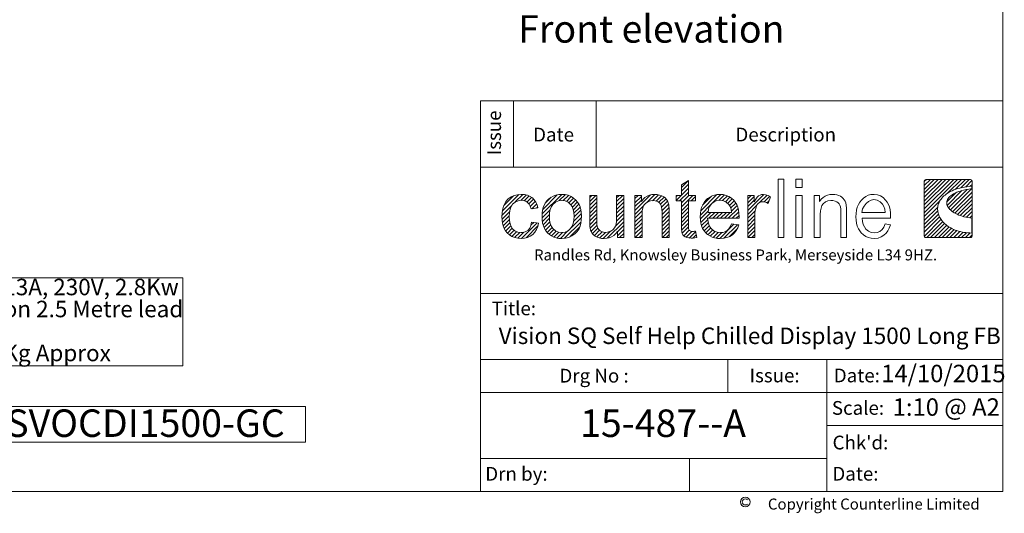
# Model space of a CAD drawing. Units: millimetres. Extents: x 0 to 586, y 0 to 420.
# Drawn here: x 401 to 580, y 5 to 95 of the extents above; entities that cross this region are included whole.
import ezdxf

# ---------------------------------------------------------------- set-up
doc = ezdxf.new("R2010")
doc.units = ezdxf.units.MM
doc.styles.add('SLDTEXTSTYLE0', font='TXT', dxfattribs={"width": 0.605})
doc.styles.add('SLDTEXTSTYLE1', font='TXT', dxfattribs={"width": 0.75})

# ---------------------------------------------------------------- blocks, each defined once
blk = doc.blocks.new('SW_NOTE_0')
at = {"color": 0, "linetype": 'Continuous', "lineweight": 0}
for p, q in [((-0.04, -11.99), (-0.04, 4.02)), ((-0.04, 4.02), (63.91, 4.02)), ((63.91, 4.02), (63.91, -11.99)), ((63.91, -11.99), (-0.04, -11.99))]:
    blk.add_line(p, q, dxfattribs=at)
at = {"color": 0, "linetype": 'Continuous', "lineweight": 0, "char_height": 3, "attachment_point": 1, "style": 'SLDTEXTSTYLE0'}
for s, insert in [('Electrical Spec - 13A, 230V, 2.8Kw', (0, 3.87)), ('via 13A plug top on 2.5 Metre lead', (0, -0.13)), ('Weight - 240Kg Approx', (7.88, -8.13))]:
    blk.add_mtext(s, dxfattribs=dict(at, insert=insert))
blk = doc.blocks.new('SW_NOTE_1')
at = {"color": 0, "linetype": 'Continuous', "lineweight": 0}
for p, q in [((-0.08, 0.51), (-0.08, 6.97)), ((-0.08, 6.97), (100.76, 6.97)), ((100.76, 6.97), (100.76, 0.51)), ((100.76, 0.51), (-0.08, 0.51))]:
    blk.add_line(p, q, dxfattribs=at)
at = {"color": 0, "linetype": 'Continuous', "lineweight": 0, "insert": (0, 6.45), "char_height": 5, "attachment_point": 1, "style": 'SLDTEXTSTYLE0'}
blk.add_mtext('Assembly No - SVOCDI1500-GC', dxfattribs=at)

msp = doc.modelspace()

# ---------------------------------------------------------------- linework, layer by layer
at = {"color": 7, "linetype": 'Continuous', "lineweight": 0}
for p, q in [((579.873, 9.004), (579.873, 411.004)), ((484.873, 80.053), (484.873, 9.004)), ((484.873, 80.053), (579.873, 80.053)), ((490.873, 80.053), (490.873, 68.004)), ((505.873, 80.053), (505.873, 68.004)), ((484.873, 68.004), (579.873, 68.004)), ((522.688, 65.54), (521.396, 64.761)), ((521.396, 64.302), (522.552, 65.458)), ((521.396, 63.595), (522.688, 64.887)), ((521.396, 64.761), (521.396, 62.859)), ((522.688, 62.859), (522.688, 65.54)), ((540.048, 65.779), (539.014, 65.779)), ((539.014, 65.779), (539.014, 55.186)), ((540.048, 55.186), (540.048, 65.779)), ((543.34, 65.779), (542.229, 65.779)), ((542.229, 65.779), (542.229, 64.282)), ((543.34, 64.282), (543.34, 65.779)), ((565.59, 65.362), (565.984, 65.756)), ((565.59, 64.655), (566.691, 65.756)), ((565.59, 63.948), (567.398, 65.756)), ((565.59, 63.241), (568.105, 65.756)), ((565.59, 62.534), (568.812, 65.756)), ((565.59, 61.827), (569.519, 65.756)), ((565.59, 61.12), (570.226, 65.756)), ((565.59, 60.412), (570.934, 65.756)), ((565.59, 59.705), (571.641, 65.756)), ((565.632, 65.604), (565.59, 65.45)), ((565.59, 65.45), (565.59, 55.492)), ((565.742, 65.714), (565.632, 65.604)), ((565.896, 65.756), (565.742, 65.714)), ((573.967, 65.756), (565.896, 65.756)), ((569.885, 63.294), (572.348, 65.756)), ((571.225, 63.926), (573.055, 65.756)), ((572.229, 64.223), (573.762, 65.756)), ((573.114, 64.402), (574.25, 65.537)), ((573.322, 64.436), (573.782, 64.497)), ((573.782, 64.497), (574.262, 64.546)), ((573.932, 64.513), (574.274, 64.854)), ((574.122, 65.714), (573.967, 65.756)), ((574.232, 65.604), (574.122, 65.714)), ((574.274, 65.45), (574.232, 65.604)), ((574.262, 64.546), (574.262, 64.103)), ((574.274, 55.492), (574.274, 65.45)), ((488.839, 60.029), (491.809, 62.999)), ((489.101, 60.999), (490.878, 62.775)), ((490.992, 62.827), (490.417, 62.568)), ((491.601, 62.982), (490.992, 62.827)), ((491.181, 61.665), (492.531, 63.015)), ((492.243, 63.034), (491.601, 62.982)), ((492.172, 61.948), (493.149, 62.926)), ((492.838, 62.994), (492.243, 63.034)), ((492.813, 61.882), (493.681, 62.75)), ((493.377, 62.875), (492.838, 62.994)), ((493.858, 62.677), (493.377, 62.875)), ((496.068, 59.48), (499.621, 63.033)), ((496.182, 60.301), (498.829, 62.948)), ((498.091, 62.726), (497.644, 62.487)), ((498.572, 62.897), (498.091, 62.726)), ((499.088, 63), (498.572, 62.897)), ((499.639, 63.034), (499.088, 63)), ((499.191, 61.897), (500.28, 62.985)), ((500.248, 62.993), (499.639, 63.034)), ((499.92, 61.918), (500.853, 62.851)), ((500.811, 62.868), (500.248, 62.993)), ((501.327, 62.661), (500.811, 62.868)), ((504.713, 62.468), (505.103, 62.859)), ((504.713, 61.761), (505.811, 62.859)), ((506.01, 62.859), (504.713, 62.859)), ((504.713, 62.859), (504.713, 58.106)), ((506.01, 58.604), (506.01, 62.859)), ((509.622, 62.427), (510.053, 62.859)), ((509.622, 61.72), (510.76, 62.859)), ((510.918, 62.859), (509.622, 62.859)), ((509.622, 62.859), (509.622, 58.747)), ((510.918, 55.186), (510.918, 62.859)), ((512.951, 60.1), (515.794, 62.943)), ((512.951, 62.282), (513.534, 62.859)), ((514.117, 62.859), (512.951, 62.859)), ((512.951, 62.859), (512.951, 55.186)), ((514.117, 61.769), (514.117, 62.859)), ((515.149, 62.718), (514.764, 62.472)), ((515.13, 61.572), (516.59, 63.032)), ((515.576, 62.893), (515.149, 62.718)), ((516.044, 62.999), (515.576, 62.893)), ((516.553, 63.034), (516.044, 62.999)), ((516.159, 61.893), (517.227, 62.962)), ((517.003, 63.006), (516.553, 63.034)), ((516.803, 61.83), (517.775, 62.802)), ((517.427, 62.923), (517.003, 63.006)), ((517.825, 62.785), (517.427, 62.923)), ((518.181, 62.601), (517.825, 62.785)), ((520.444, 62.643), (520.66, 62.859)), ((520.444, 61.936), (521.367, 62.859)), ((521.396, 62.859), (520.444, 62.859)), ((520.444, 62.859), (520.444, 61.848)), ((521.063, 61.848), (522.688, 63.472)), ((521.396, 62.888), (522.688, 64.18)), ((521.396, 61.474), (522.781, 62.859)), ((521.396, 60.766), (523.488, 62.859)), ((523.992, 62.859), (522.688, 62.859)), ((523.992, 61.848), (523.992, 62.859)), ((524.927, 60.055), (527.872, 63)), ((525.241, 61.076), (526.894, 62.729)), ((526.968, 62.766), (526.554, 62.558)), ((527.414, 62.915), (526.968, 62.766)), ((527.026, 61.446), (528.599, 63.02)), ((527.894, 63.004), (527.414, 62.915)), ((528.406, 63.034), (527.894, 63.004)), ((528.227, 61.941), (529.226, 62.94)), ((528.998, 62.992), (528.406, 63.034)), ((528.893, 61.9), (529.767, 62.773)), ((529.545, 62.866), (528.998, 62.992)), ((530.046, 62.656), (529.545, 62.866)), ((533.458, 60.1), (536.381, 63.024)), ((533.458, 62.222), (534.095, 62.859)), ((534.624, 62.859), (533.458, 62.859)), ((533.458, 62.859), (533.458, 55.186)), ((534.624, 61.697), (534.624, 62.859)), ((535.451, 62.773), (535.19, 62.538)), ((535.711, 62.917), (535.451, 62.773)), ((535.565, 61.501), (536.973, 62.908)), ((535.988, 63.005), (535.711, 62.917)), ((536.282, 63.034), (535.988, 63.005)), ((536.722, 62.987), (536.282, 63.034)), ((536.44, 61.668), (537.465, 62.693)), ((537.166, 62.847), (536.722, 62.987)), ((537.616, 62.615), (537.166, 62.847)), ((542.229, 64.282), (543.34, 64.282)), ((543.34, 62.859), (542.229, 62.859)), ((542.229, 62.859), (542.229, 55.186)), ((543.34, 55.186), (543.34, 62.859)), ((546.549, 62.859), (545.558, 62.859)), ((545.558, 62.859), (545.558, 55.186)), ((546.549, 61.769), (546.549, 62.859)), ((547.552, 62.718), (547.178, 62.473)), ((547.968, 62.893), (547.552, 62.718)), ((548.423, 62.999), (547.968, 62.893)), ((548.916, 63.034), (548.423, 62.999)), ((549.304, 63.012), (548.916, 63.034)), ((549.672, 62.945), (549.304, 63.012)), ((550.021, 62.834), (549.672, 62.945)), ((550.338, 62.688), (550.021, 62.834)), ((555.389, 62.867), (554.946, 62.658)), ((555.883, 62.992), (555.389, 62.867)), ((556.446, 63.034), (555.883, 62.992)), ((557.089, 62.97), (556.446, 63.034)), ((557.613, 62.777), (557.089, 62.97)), ((558.078, 62.456), (557.613, 62.777)), ((568.961, 62.565), (569.15, 62.747)), ((569.15, 62.747), (569.357, 62.924)), ((569.357, 62.924), (569.583, 63.095)), ((569.583, 63.095), (569.827, 63.259)), ((569.686, 61.681), (571.34, 63.334)), ((569.759, 61.046), (572.436, 63.723)), ((569.827, 63.259), (570.089, 63.416)), ((570.008, 60.588), (573.366, 63.946)), ((570.089, 63.416), (570.371, 63.566)), ((570.419, 62.802), (570.223, 62.634)), ((570.341, 60.214), (574.224, 64.097)), ((570.371, 63.566), (570.671, 63.707)), ((570.648, 62.965), (570.419, 62.802)), ((570.909, 63.123), (570.648, 62.965)), ((570.671, 63.707), (570.99, 63.84)), ((570.73, 59.896), (574.274, 63.44)), ((571.203, 63.274), (570.909, 63.123)), ((570.99, 63.84), (571.329, 63.965)), ((571.163, 59.622), (574.274, 62.733)), ((571.532, 63.419), (571.203, 63.274)), ((571.329, 63.965), (571.688, 64.08)), ((571.895, 63.555), (571.532, 63.419)), ((571.688, 64.08), (572.066, 64.185)), ((572.294, 63.684), (571.895, 63.555)), ((572.066, 64.185), (572.465, 64.28)), ((572.73, 63.804), (572.294, 63.684)), ((572.465, 64.28), (572.883, 64.364)), ((573.203, 63.914), (572.73, 63.804)), ((572.883, 64.364), (573.322, 64.436)), ((573.713, 64.014), (573.203, 63.914)), ((574.262, 64.103), (573.713, 64.014)), ((574.262, 64.136), (574.274, 64.147)), ((488.764, 59.248), (490.55, 61.034)), ((489.164, 61.169), (488.985, 60.684)), ((489.487, 61.739), (489.164, 61.169)), ((489.904, 62.205), (489.487, 61.739)), ((490.417, 62.568), (489.904, 62.205)), ((490.432, 60.855), (490.7, 61.258)), ((490.7, 61.258), (491.149, 61.65)), ((491.149, 61.65), (491.681, 61.885)), ((491.681, 61.885), (492.294, 61.964)), ((492.294, 61.964), (492.706, 61.92)), ((492.706, 61.92), (493.075, 61.79)), ((493.075, 61.79), (493.401, 61.574)), ((493.287, 61.649), (494.135, 62.497)), ((493.401, 61.574), (493.675, 61.27)), ((493.647, 61.302), (494.518, 62.173)), ((493.675, 61.27), (493.888, 60.883)), ((494.282, 62.4), (493.858, 62.677)), ((493.899, 60.847), (494.833, 61.78)), ((494.193, 60.434), (495.078, 61.319)), ((494.644, 62.051), (494.282, 62.4)), ((494.934, 61.636), (494.644, 62.051)), ((495.153, 61.154), (494.934, 61.636)), ((495.301, 60.605), (495.153, 61.154)), ((496.435, 61.099), (496.266, 60.648)), ((496.653, 61.505), (496.435, 61.099)), ((496.623, 61.45), (497.68, 62.506)), ((496.918, 61.865), (496.653, 61.505)), ((497.233, 62.181), (496.918, 61.865)), ((497.644, 62.487), (497.233, 62.181)), ((497.744, 60.815), (498.025, 61.226)), ((498.025, 61.226), (498.49, 61.631)), ((498.49, 61.631), (499.028, 61.875)), ((499.028, 61.875), (499.639, 61.956)), ((499.639, 61.956), (500.244, 61.875)), ((500.244, 61.875), (500.778, 61.631)), ((500.477, 61.768), (501.353, 62.644)), ((500.778, 61.631), (501.243, 61.224)), ((500.921, 61.505), (501.79, 62.374)), ((501.243, 61.224), (501.526, 60.814)), ((501.286, 61.162), (502.166, 62.043)), ((501.797, 62.37), (501.327, 62.661)), ((501.56, 60.73), (502.496, 61.665)), ((501.749, 60.212), (502.769, 61.231)), ((502.22, 61.996), (501.797, 62.37)), ((502.527, 61.628), (502.22, 61.996)), ((502.777, 61.217), (502.527, 61.628)), ((502.972, 60.762), (502.777, 61.217)), ((504.713, 61.054), (506.01, 62.351)), ((504.713, 60.347), (506.01, 61.644)), ((504.713, 59.64), (506.01, 60.937)), ((509.622, 61.013), (510.918, 62.31)), ((509.622, 60.306), (510.918, 61.603)), ((512.951, 61.514), (514.117, 62.68)), ((512.951, 60.807), (514.117, 61.973)), ((512.951, 59.393), (514.564, 61.005)), ((514.42, 62.155), (514.117, 61.769)), ((514.398, 60.614), (514.585, 61.056)), ((514.764, 62.472), (514.42, 62.155)), ((514.585, 61.056), (514.848, 61.379)), ((514.848, 61.379), (515.276, 61.672)), ((515.276, 61.672), (515.753, 61.848)), ((515.753, 61.848), (516.28, 61.907)), ((516.28, 61.907), (516.612, 61.881)), ((516.612, 61.881), (516.913, 61.802)), ((516.913, 61.802), (517.186, 61.67)), ((517.186, 61.67), (517.416, 61.497)), ((517.279, 61.6), (518.237, 62.558)), ((517.416, 61.497), (517.595, 61.288)), ((517.595, 61.288), (517.722, 61.044)), ((517.622, 61.236), (518.61, 62.224)), ((517.722, 61.044), (517.806, 60.735)), ((517.809, 60.715), (518.889, 61.795)), ((517.865, 60.064), (519.072, 61.271)), ((518.47, 62.382), (518.181, 62.601)), ((518.694, 62.129), (518.47, 62.382)), ((518.868, 61.843), (518.694, 62.129)), ((519.003, 61.523), (518.868, 61.843)), ((519.1, 61.169), (519.003, 61.523)), ((519.139, 60.868), (519.1, 61.169)), ((520.444, 61.848), (521.396, 61.848)), ((521.396, 61.848), (521.396, 57.433)), ((521.396, 60.059), (522.688, 61.351)), ((522.688, 57.361), (522.688, 61.848)), ((522.688, 61.848), (523.992, 61.848)), ((523.184, 61.848), (523.992, 62.655)), ((523.891, 61.848), (523.992, 61.948)), ((524.845, 59.265), (526.827, 61.248)), ((525.273, 61.155), (525.08, 60.678)), ((525.521, 61.583), (525.273, 61.155)), ((525.825, 61.964), (525.521, 61.583)), ((526.173, 62.29), (525.825, 61.964)), ((526.554, 62.558), (526.173, 62.29)), ((526.347, 60.385), (526.572, 60.92)), ((526.572, 60.92), (526.917, 61.364)), ((526.917, 61.364), (527.355, 61.697)), ((527.355, 61.697), (527.857, 61.897)), ((527.857, 61.897), (528.421, 61.964)), ((528.421, 61.964), (529.038, 61.88)), ((529.038, 61.88), (529.573, 61.629)), ((529.407, 61.707), (530.235, 62.535)), ((529.573, 61.629), (530.028, 61.211)), ((529.815, 61.407), (530.642, 62.235)), ((530.028, 61.211), (530.261, 60.836)), ((530.502, 62.363), (530.046, 62.656)), ((530.142, 61.027), (530.996, 61.882)), ((530.361, 60.54), (531.293, 61.471)), ((530.486, 59.958), (531.532, 61.003)), ((530.913, 61.986), (530.502, 62.363)), ((531.211, 61.613), (530.913, 61.986)), ((531.455, 61.193), (531.211, 61.613)), ((531.644, 60.725), (531.455, 61.193)), ((533.458, 61.515), (534.624, 62.681)), ((533.458, 60.808), (534.624, 61.974)), ((533.458, 59.393), (535.135, 61.07)), ((534.914, 62.179), (534.624, 61.697)), ((535.19, 62.538), (534.914, 62.179)), ((534.971, 60.721), (535.088, 61.002)), ((535.088, 61.002), (535.249, 61.239)), ((535.249, 61.239), (535.453, 61.433)), ((535.453, 61.433), (535.689, 61.575)), ((535.689, 61.575), (535.944, 61.661)), ((535.944, 61.661), (536.219, 61.69)), ((536.219, 61.69), (536.536, 61.659)), ((536.536, 61.659), (536.853, 61.564)), ((536.853, 61.564), (537.168, 61.406)), ((536.979, 61.501), (537.335, 61.857)), ((537.168, 61.406), (537.616, 62.615)), ((546.844, 62.157), (546.549, 61.769)), ((546.804, 60.56), (546.972, 60.999)), ((547.178, 62.473), (546.844, 62.157)), ((546.972, 60.999), (547.208, 61.335)), ((547.208, 61.335), (547.592, 61.659)), ((547.592, 61.659), (548.045, 61.865)), ((548.045, 61.865), (548.593, 61.936)), ((548.593, 61.936), (548.966, 61.904)), ((548.966, 61.904), (549.372, 61.819)), ((549.372, 61.819), (549.694, 61.692)), ((549.694, 61.692), (549.915, 61.531)), ((549.915, 61.531), (550.092, 61.33)), ((550.092, 61.33), (550.228, 61.09)), ((550.228, 61.09), (550.324, 60.779)), ((550.611, 62.515), (550.338, 62.688)), ((550.84, 62.314), (550.611, 62.515)), ((551.032, 62.078), (550.84, 62.314)), ((551.187, 61.8), (551.032, 62.078)), ((551.307, 61.48), (551.187, 61.8)), ((551.392, 61.076), (551.307, 61.48)), ((551.444, 60.551), (551.392, 61.076)), ((553.593, 61.188), (553.401, 60.709)), ((553.839, 61.614), (553.593, 61.188)), ((554.14, 61.988), (553.839, 61.614)), ((554.536, 62.365), (554.14, 61.988)), ((554.37, 60.388), (554.632, 60.924)), ((554.946, 62.658), (554.536, 62.365)), ((554.632, 60.924), (554.994, 61.367)), ((554.994, 61.367), (555.42, 61.733)), ((555.42, 61.733), (555.901, 61.996)), ((555.901, 61.996), (556.437, 62.098)), ((556.437, 62.098), (557.027, 61.983)), ((557.027, 61.983), (557.543, 61.68)), ((557.543, 61.68), (557.985, 61.248)), ((557.985, 61.248), (558.226, 60.865)), ((558.54, 62.008), (558.078, 62.456)), ((558.834, 61.64), (558.54, 62.008)), ((559.07, 61.221), (558.834, 61.64)), ((559.25, 60.752), (559.07, 61.221)), ((565.59, 58.998), (568.381, 61.79)), ((568.036, 60.747), (568.072, 60.959)), ((568.072, 60.959), (568.124, 61.169)), ((568.124, 61.169), (568.193, 61.378)), ((568.193, 61.378), (568.278, 61.585)), ((568.278, 61.585), (568.38, 61.788)), ((568.38, 61.788), (568.499, 61.988)), ((568.499, 61.988), (568.636, 62.185)), ((568.636, 62.185), (568.789, 62.377)), ((568.789, 62.377), (568.961, 62.565)), ((569.693, 61.745), (569.673, 61.563)), ((569.673, 61.563), (569.679, 61.379)), ((569.679, 61.379), (569.711, 61.197)), ((569.741, 61.928), (569.693, 61.745)), ((569.711, 61.197), (569.769, 61.015)), ((569.818, 62.108), (569.741, 61.928)), ((569.769, 61.015), (569.85, 60.836)), ((569.923, 62.287), (569.818, 62.108)), ((570.058, 62.462), (569.923, 62.287)), ((570.223, 62.634), (570.058, 62.462)), ((571.633, 59.385), (574.274, 62.026)), ((572.137, 59.181), (574.274, 61.319)), ((488.779, 59.596), (488.753, 58.994)), ((488.773, 58.549), (490.162, 59.939)), ((488.856, 60.159), (488.779, 59.596)), ((488.845, 57.914), (490.094, 59.163)), ((488.985, 60.684), (488.856, 60.159)), ((490.087, 59.031), (490.125, 59.742)), ((490.125, 59.742), (490.24, 60.35)), ((490.24, 60.35), (490.432, 60.855)), ((493.888, 60.883), (494.039, 60.41)), ((494.039, 60.41), (495.301, 60.605)), ((495.029, 60.563), (495.252, 60.786)), ((496.073, 59.61), (496.049, 59.024)), ((496.06, 58.766), (497.528, 60.233)), ((496.146, 60.151), (496.073, 59.61)), ((496.118, 58.116), (497.405, 59.403)), ((496.266, 60.648), (496.146, 60.151)), ((497.383, 59.024), (497.423, 59.714)), ((497.423, 59.714), (497.543, 60.311)), ((497.543, 60.311), (497.744, 60.815)), ((501.526, 60.814), (501.727, 60.318)), ((501.727, 60.318), (501.848, 59.735)), ((501.806, 58.148), (503.202, 59.544)), ((501.848, 59.735), (501.888, 59.066)), ((501.855, 59.611), (502.979, 60.735)), ((501.88, 58.929), (503.125, 60.173)), ((503.111, 60.263), (502.972, 60.762)), ((503.194, 59.719), (503.111, 60.263)), ((503.222, 59.132), (503.194, 59.719)), ((503.194, 58.43), (503.222, 59.132)), ((504.713, 58.933), (506.01, 60.229)), ((504.713, 58.226), (506.01, 59.522)), ((509.599, 58.162), (510.918, 59.482)), ((509.622, 59.599), (510.918, 60.896)), ((509.622, 58.892), (510.918, 60.189)), ((512.951, 58.686), (514.283, 60.018)), ((512.951, 57.978), (514.248, 59.275)), ((514.248, 59.376), (514.285, 60.055)), ((514.248, 55.186), (514.248, 59.376)), ((514.285, 60.055), (514.398, 60.614)), ((517.806, 60.735), (517.856, 60.339)), ((517.856, 60.339), (517.872, 59.855)), ((517.872, 59.364), (519.152, 60.644)), ((517.872, 58.657), (519.171, 59.956)), ((517.872, 59.855), (517.872, 55.186)), ((517.872, 57.95), (519.171, 59.249)), ((519.163, 60.446), (519.139, 60.868)), ((519.171, 59.904), (519.163, 60.446)), ((519.171, 55.186), (519.171, 59.904)), ((521.396, 59.352), (522.688, 60.644)), ((521.396, 58.645), (522.688, 59.937)), ((521.396, 57.938), (522.688, 59.23)), ((524.859, 59.579), (524.831, 58.957)), ((524.849, 58.563), (526.282, 59.996)), ((524.941, 60.153), (524.859, 59.579)), ((524.921, 57.928), (526.754, 59.761)), ((525.08, 60.678), (524.941, 60.153)), ((526.243, 59.761), (526.347, 60.385)), ((530.517, 59.761), (526.243, 59.761)), ((526.391, 58.691), (527.461, 59.761)), ((527.098, 58.691), (528.169, 59.761)), ((527.805, 58.691), (528.876, 59.761)), ((528.512, 58.691), (529.583, 59.761)), ((529.219, 58.691), (530.29, 59.761)), ((529.927, 58.691), (531.71, 60.474)), ((530.261, 60.836), (530.425, 60.352)), ((530.425, 60.352), (530.517, 59.761)), ((530.634, 58.691), (531.827, 59.884)), ((531.341, 58.691), (531.879, 59.229)), ((531.779, 60.21), (531.644, 60.725)), ((531.861, 59.648), (531.779, 60.21)), ((531.888, 59.038), (531.861, 59.648)), ((533.458, 58.686), (534.823, 60.051)), ((533.458, 57.979), (534.758, 59.279)), ((534.754, 59.204), (534.778, 59.739)), ((534.754, 55.186), (534.754, 59.204)), ((534.778, 59.739), (534.85, 60.245)), ((534.85, 60.245), (534.971, 60.721)), ((546.669, 59.376), (546.703, 60.019)), ((546.669, 55.186), (546.669, 59.376)), ((546.703, 60.019), (546.804, 60.56)), ((550.324, 60.779), (550.381, 60.367)), ((550.381, 60.367), (550.4, 59.855)), ((550.4, 59.855), (550.4, 55.186)), ((551.461, 59.904), (551.444, 60.551)), ((551.461, 55.186), (551.461, 59.904)), ((553.182, 59.593), (553.155, 58.957)), ((553.264, 60.177), (553.182, 59.593)), ((553.401, 60.709), (553.264, 60.177)), ((554.249, 59.761), (554.37, 60.388)), ((558.486, 59.761), (554.249, 59.761)), ((558.226, 60.865), (558.393, 60.369)), ((558.393, 60.369), (558.486, 59.761)), ((559.375, 60.231), (559.25, 60.752)), ((559.445, 59.66), (559.375, 60.231)), ((559.46, 59.038), (559.445, 59.66)), ((565.59, 58.291), (568.035, 60.736)), ((565.59, 57.584), (568.033, 60.027)), ((565.59, 56.877), (568.158, 59.445)), ((568.011, 60.32), (568.016, 60.534)), ((568.023, 60.107), (568.011, 60.32)), ((568.016, 60.534), (568.036, 60.747)), ((568.05, 59.894), (568.023, 60.107)), ((568.092, 59.682), (568.05, 59.894)), ((568.149, 59.471), (568.092, 59.682)), ((568.221, 59.262), (568.149, 59.471)), ((568.308, 59.056), (568.221, 59.262)), ((569.85, 60.836), (569.956, 60.659)), ((569.956, 60.659), (570.084, 60.485)), ((570.084, 60.485), (570.235, 60.315)), ((570.235, 60.315), (570.407, 60.15)), ((570.407, 60.15), (570.6, 59.99)), ((570.6, 59.99), (570.813, 59.835)), ((570.813, 59.835), (571.045, 59.688)), ((571.045, 59.688), (571.296, 59.547)), ((571.296, 59.547), (571.565, 59.414)), ((571.565, 59.414), (571.85, 59.29)), ((571.85, 59.29), (572.152, 59.176)), ((572.152, 59.176), (572.469, 59.071)), ((572.675, 59.012), (574.274, 60.611)), ((573.244, 58.874), (574.274, 59.904)), ((573.845, 58.769), (574.274, 59.197)), ((488.753, 58.994), (488.78, 58.378)), ((488.78, 58.378), (488.86, 57.811)), ((488.86, 57.811), (488.993, 57.294)), ((488.981, 57.343), (490.115, 58.477)), ((489.177, 56.832), (490.205, 57.86)), ((489.438, 56.385), (490.372, 57.319)), ((490.124, 58.31), (490.087, 59.031)), ((490.235, 57.695), (490.124, 58.31)), ((490.42, 57.186), (490.235, 57.695)), ((492.314, 55.019), (495.159, 57.864)), ((494.014, 57.403), (493.798, 56.921)), ((494.147, 57.998), (494.014, 57.403)), ((494.021, 57.433), (494.534, 57.947)), ((495.422, 57.83), (494.147, 57.998)), ((495.277, 57.205), (495.422, 57.83)), ((496.049, 59.024), (496.077, 58.4)), ((496.077, 58.4), (496.159, 57.828)), ((496.159, 57.828), (496.297, 57.307)), ((496.238, 57.529), (497.402, 58.693)), ((496.42, 57.004), (497.477, 58.061)), ((496.664, 56.541), (497.633, 57.509)), ((497.423, 58.332), (497.383, 59.024)), ((497.543, 57.734), (497.423, 58.332)), ((497.744, 57.229), (497.543, 57.734)), ((500.125, 55.052), (503.146, 58.073)), ((501.378, 57.012), (503.21, 58.844)), ((501.728, 57.749), (501.528, 57.235)), ((501.848, 58.359), (501.728, 57.749)), ((501.888, 59.066), (501.848, 58.359)), ((502.973, 57.265), (503.111, 57.808)), ((503.111, 57.808), (503.194, 58.43)), ((504.713, 58.106), (504.722, 57.601)), ((504.722, 57.601), (504.748, 57.196)), ((504.726, 57.532), (506.01, 58.815)), ((504.792, 56.89), (506.017, 58.115)), ((504.961, 56.352), (506.058, 57.449)), ((506.018, 57.998), (506.01, 58.604)), ((506.045, 57.541), (506.018, 57.998)), ((506.088, 57.231), (506.045, 57.541)), ((507.924, 55.073), (510.918, 58.067)), ((509.527, 57.645), (509.408, 57.248)), ((509.415, 57.271), (510.918, 58.774)), ((509.598, 58.145), (509.527, 57.645)), ((509.622, 58.747), (509.598, 58.145)), ((509.76, 56.201), (510.918, 57.36)), ((512.951, 57.271), (514.248, 58.568)), ((512.951, 56.564), (514.248, 57.861)), ((517.872, 57.243), (519.171, 58.542)), ((517.872, 56.536), (519.171, 57.835)), ((521.396, 57.433), (521.414, 56.742)), ((521.401, 57.236), (522.688, 58.523)), ((521.433, 56.561), (522.688, 57.816)), ((522.695, 57.034), (522.688, 57.361)), ((524.831, 58.957), (524.858, 58.356)), ((524.858, 58.356), (524.94, 57.802)), ((524.94, 57.802), (525.077, 57.294)), ((525.059, 57.359), (526.195, 58.495)), ((525.26, 56.852), (526.299, 57.891)), ((525.522, 56.408), (526.484, 57.369)), ((526.243, 58.095), (526.172, 58.691)), ((526.172, 58.691), (531.88, 58.691)), ((526.386, 57.574), (526.243, 58.095)), ((526.6, 57.127), (526.386, 57.574)), ((528.376, 55.019), (530.958, 57.601)), ((529.119, 55.055), (531.588, 57.524)), ((530.503, 57.657), (530.283, 57.157)), ((531.844, 57.492), (530.503, 57.657)), ((531.651, 56.935), (531.844, 57.492)), ((531.88, 58.691), (531.884, 58.831)), ((531.884, 58.831), (531.887, 58.947)), ((531.887, 58.947), (531.888, 59.038)), ((533.458, 57.272), (534.754, 58.569)), ((533.458, 56.565), (534.754, 57.862)), ((553.155, 58.957), (553.182, 58.344)), ((553.182, 58.344), (553.263, 57.781)), ((553.263, 57.781), (553.399, 57.268)), ((554.333, 58.083), (554.259, 58.691)), ((554.259, 58.691), (559.454, 58.691)), ((554.476, 57.556), (554.333, 58.083)), ((554.687, 57.108), (554.476, 57.556)), ((558.48, 57.657), (558.224, 57.085)), ((559.42, 57.492), (558.48, 57.657)), ((559.225, 56.915), (559.42, 57.492)), ((559.454, 58.691), (559.46, 59.038)), ((565.59, 56.17), (568.363, 58.944)), ((565.596, 55.469), (568.625, 58.498)), ((566.02, 55.186), (568.933, 58.099)), ((566.727, 55.186), (569.281, 57.74)), ((567.434, 55.186), (569.665, 57.417)), ((568.409, 58.852), (568.308, 59.056)), ((568.524, 58.651), (568.409, 58.852)), ((568.653, 58.455), (568.524, 58.651)), ((568.797, 58.262), (568.653, 58.455)), ((568.954, 58.074), (568.797, 58.262)), ((569.124, 57.892), (568.954, 58.074)), ((569.307, 57.714), (569.124, 57.892)), ((569.504, 57.543), (569.307, 57.714)), ((569.714, 57.379), (569.504, 57.543)), ((569.936, 57.221), (569.714, 57.379)), ((572.469, 59.071), (572.801, 58.976)), ((572.801, 58.976), (573.147, 58.893)), ((573.147, 58.893), (573.507, 58.822)), ((573.507, 58.822), (573.879, 58.764)), ((573.879, 58.764), (574.262, 58.718)), ((574.262, 58.718), (574.262, 56.014)), ((574.262, 58.479), (574.274, 58.49)), ((574.262, 57.772), (574.274, 57.783)), ((488.993, 57.294), (489.179, 56.827)), ((489.179, 56.827), (489.418, 56.409)), ((489.418, 56.409), (489.711, 56.042)), ((489.711, 56.042), (490.117, 55.671)), ((489.758, 55.999), (490.626, 56.866)), ((490.117, 55.671), (490.572, 55.383)), ((490.13, 55.663), (490.98, 56.513)), ((490.68, 56.782), (490.42, 57.186)), ((490.563, 55.389), (491.425, 56.252)), ((491.114, 56.393), (490.68, 56.782)), ((491.064, 55.183), (491.992, 56.111)), ((491.628, 56.159), (491.114, 56.393)), ((492.223, 56.081), (491.628, 56.159)), ((491.641, 55.054), (492.732, 56.144)), ((492.704, 56.134), (492.223, 56.081)), ((493.128, 56.291), (492.704, 56.134)), ((493.497, 56.552), (493.128, 56.291)), ((493.138, 55.136), (495.298, 57.296)), ((493.798, 56.921), (493.497, 56.552)), ((493.896, 55.434), (494.351, 55.761)), ((494.351, 55.761), (494.742, 56.17)), ((494.742, 56.17), (495.051, 56.652)), ((495.051, 56.652), (495.277, 57.205)), ((496.297, 57.307), (496.489, 56.836)), ((496.489, 56.836), (496.737, 56.416)), ((496.737, 56.416), (497.041, 56.047)), ((496.967, 56.137), (497.872, 57.041)), ((497.041, 56.047), (497.389, 55.73)), ((497.325, 55.788), (498.2, 56.662)), ((497.389, 55.73), (497.771, 55.472)), ((497.738, 55.494), (498.601, 56.357)), ((498.025, 56.816), (497.744, 57.229)), ((498.49, 56.407), (498.025, 56.816)), ((498.214, 55.262), (499.104, 56.153)), ((499.028, 56.163), (498.49, 56.407)), ((498.764, 55.105), (499.756, 56.097)), ((499.639, 56.081), (499.028, 56.163)), ((499.393, 55.027), (500.768, 56.402)), ((500.248, 56.163), (499.639, 56.081)), ((500.784, 56.409), (500.248, 56.163)), ((501.248, 56.819), (500.784, 56.409)), ((501.078, 55.297), (502.921, 57.141)), ((501.528, 57.235), (501.248, 56.819)), ((501.489, 55.482), (502.009, 55.837)), ((502.009, 55.837), (502.439, 56.277)), ((502.439, 56.277), (502.779, 56.801)), ((502.779, 56.801), (502.973, 57.265)), ((504.748, 57.196), (504.792, 56.89)), ((504.792, 56.89), (504.887, 56.53)), ((504.887, 56.53), (505.02, 56.209)), ((505.02, 56.209), (505.193, 55.926)), ((505.193, 55.926), (505.416, 55.679)), ((505.216, 55.9), (506.212, 56.897)), ((505.416, 55.679), (505.706, 55.46)), ((505.579, 55.556), (506.525, 56.502)), ((506.023, 55.293), (506.969, 56.24)), ((506.202, 56.913), (506.088, 57.231)), ((506.374, 56.645), (506.202, 56.913)), ((506.608, 56.424), (506.374, 56.645)), ((506.548, 55.111), (507.571, 56.135)), ((506.894, 56.262), (506.608, 56.424)), ((507.221, 56.165), (506.894, 56.262)), ((507.168, 55.024), (508.477, 56.333)), ((507.589, 56.133), (507.221, 56.165)), ((507.97, 56.166), (507.589, 56.133)), ((508.335, 56.265), (507.97, 56.166)), ((508.684, 56.431), (508.335, 56.265)), ((508.993, 56.656), (508.684, 56.431)), ((508.704, 55.338), (509.091, 55.59)), ((509.234, 56.928), (508.993, 56.656)), ((509.091, 55.59), (509.443, 55.915)), ((509.408, 57.248), (509.234, 56.928)), ((509.443, 55.915), (509.76, 56.313)), ((509.76, 55.494), (510.918, 56.653)), ((509.76, 56.313), (509.76, 55.186)), ((510.158, 55.186), (510.918, 55.946)), ((512.951, 55.857), (514.248, 57.154)), ((512.987, 55.186), (514.248, 56.447)), ((513.694, 55.186), (514.248, 55.74)), ((517.872, 55.829), (519.171, 57.128)), ((517.937, 55.186), (519.171, 56.421)), ((518.644, 55.186), (519.171, 55.714)), ((521.414, 56.742), (521.467, 56.231)), ((521.467, 56.231), (521.556, 55.899)), ((521.539, 55.96), (522.693, 57.114)), ((521.556, 55.899), (521.687, 55.67)), ((521.687, 55.67), (521.869, 55.474)), ((521.817, 55.53), (522.821, 56.535)), ((522.243, 55.25), (523.299, 56.306)), ((522.717, 56.796), (522.695, 57.034)), ((522.754, 56.646), (522.717, 56.796)), ((522.81, 56.547), (522.754, 56.646)), ((522.807, 55.107), (524, 56.299)), ((522.884, 56.463), (522.81, 56.547)), ((522.978, 56.392), (522.884, 56.463)), ((523.096, 56.34), (522.978, 56.392)), ((523.244, 56.309), (523.096, 56.34)), ((523.421, 56.298), (523.244, 56.309)), ((523.581, 56.304), (523.421, 56.298)), ((523.506, 55.099), (524.099, 55.691)), ((523.771, 56.321), (523.581, 56.304)), ((523.992, 56.35), (523.771, 56.321)), ((524.179, 55.201), (523.992, 56.35)), ((525.077, 57.294), (525.268, 56.833)), ((525.268, 56.833), (525.514, 56.418)), ((525.514, 56.418), (525.815, 56.049)), ((525.815, 56.049), (526.162, 55.733)), ((525.844, 56.022), (526.751, 56.929)), ((526.162, 55.733), (526.547, 55.474)), ((526.221, 55.693), (527.105, 56.577)), ((526.885, 56.755), (526.6, 57.127)), ((526.657, 55.421), (527.537, 56.301)), ((527.348, 56.38), (526.885, 56.755)), ((527.158, 55.215), (528.075, 56.132)), ((527.881, 56.156), (527.348, 56.38)), ((527.728, 55.078), (528.757, 56.106)), ((528.485, 56.081), (527.881, 56.156)), ((528.937, 56.123), (528.485, 56.081)), ((529.343, 56.249), (528.937, 56.123)), ((529.703, 56.459), (529.343, 56.249)), ((530.016, 56.758), (529.703, 56.459)), ((530.283, 57.157), (530.016, 56.758)), ((530.111, 55.34), (531.589, 56.817)), ((530.21, 55.378), (530.67, 55.662)), ((530.67, 55.662), (531.064, 56.02)), ((531.064, 56.02), (531.391, 56.445)), ((531.391, 56.445), (531.651, 56.935)), ((533.458, 55.858), (534.754, 57.154)), ((533.493, 55.186), (534.754, 56.447)), ((534.2, 55.186), (534.754, 55.74)), ((553.399, 57.268), (553.588, 56.804)), ((553.588, 56.804), (553.833, 56.39)), ((553.833, 56.39), (554.131, 56.027)), ((554.131, 56.027), (554.526, 55.661)), ((554.526, 55.661), (554.942, 55.378)), ((554.968, 56.74), (554.687, 57.108)), ((555.42, 56.362), (554.968, 56.74)), ((555.933, 56.121), (555.42, 56.362)), ((556.507, 56.036), (555.933, 56.121)), ((557.039, 56.104), (556.507, 56.036)), ((557.503, 56.304), (557.039, 56.104)), ((557.898, 56.633), (557.503, 56.304)), ((557.727, 55.29), (558.245, 55.637)), ((558.224, 57.085), (557.898, 56.633)), ((558.245, 55.637), (558.637, 55.988)), ((558.637, 55.988), (558.963, 56.414)), ((558.963, 56.414), (559.225, 56.915)), ((568.141, 55.186), (570.083, 57.127)), ((568.848, 55.186), (570.532, 56.87)), ((569.555, 55.186), (571.013, 56.644)), ((570.17, 57.071), (569.936, 57.221)), ((570.417, 56.929), (570.17, 57.071)), ((570.262, 55.186), (571.525, 56.449)), ((570.676, 56.796), (570.417, 56.929)), ((570.947, 56.671), (570.676, 56.796)), ((571.229, 56.555), (570.947, 56.671)), ((570.97, 55.186), (572.073, 56.289)), ((571.523, 56.45), (571.229, 56.555)), ((571.828, 56.354), (571.523, 56.45)), ((571.677, 55.186), (572.654, 56.163)), ((572.144, 56.27), (571.828, 56.354)), ((572.471, 56.196), (572.144, 56.27)), ((572.384, 55.186), (573.271, 56.073)), ((572.809, 56.135), (572.471, 56.196)), ((573.157, 56.085), (572.809, 56.135)), ((573.091, 55.186), (573.928, 56.023)), ((573.516, 56.048), (573.157, 56.085)), ((573.884, 56.024), (573.516, 56.048)), ((573.798, 55.186), (574.274, 55.662)), ((574.262, 56.014), (573.884, 56.024)), ((574.262, 57.065), (574.274, 57.076)), ((574.262, 56.357), (574.274, 56.369)), ((490.572, 55.383), (491.078, 55.178)), ((491.078, 55.178), (491.632, 55.054)), ((491.632, 55.054), (492.235, 55.013)), ((492.235, 55.013), (492.838, 55.06)), ((492.838, 55.06), (493.392, 55.2)), ((493.392, 55.2), (493.896, 55.434)), ((497.771, 55.472), (498.187, 55.271)), ((498.187, 55.271), (498.637, 55.128)), ((498.637, 55.128), (499.121, 55.042)), ((499.121, 55.042), (499.639, 55.013)), ((499.639, 55.013), (500.291, 55.065)), ((500.291, 55.065), (500.907, 55.221)), ((500.907, 55.221), (501.489, 55.482)), ((505.706, 55.46), (506.064, 55.272)), ((506.064, 55.272), (506.465, 55.128)), ((506.465, 55.128), (506.887, 55.042)), ((506.887, 55.042), (507.329, 55.013)), ((507.329, 55.013), (507.822, 55.049)), ((507.822, 55.049), (508.281, 55.157)), ((508.281, 55.157), (508.704, 55.338)), ((509.76, 55.186), (510.918, 55.186)), ((510.865, 55.186), (510.918, 55.239)), ((512.951, 55.186), (514.248, 55.186)), ((517.872, 55.186), (519.171, 55.186)), ((521.869, 55.474), (522.102, 55.309)), ((522.102, 55.309), (522.397, 55.184)), ((522.397, 55.184), (522.763, 55.11)), ((522.763, 55.11), (523.199, 55.085)), ((523.199, 55.085), (523.5, 55.098)), ((523.5, 55.098), (523.827, 55.137)), ((523.827, 55.137), (524.179, 55.201)), ((526.547, 55.474), (526.972, 55.272)), ((526.972, 55.272), (527.435, 55.128)), ((527.435, 55.128), (527.937, 55.042)), ((527.937, 55.042), (528.477, 55.013)), ((528.477, 55.013), (529.114, 55.054)), ((529.114, 55.054), (529.692, 55.176)), ((529.692, 55.176), (530.21, 55.378)), ((533.458, 55.186), (534.754, 55.186)), ((539.014, 55.186), (540.048, 55.186)), ((542.229, 55.186), (543.34, 55.186)), ((545.558, 55.186), (546.669, 55.186)), ((550.4, 55.186), (551.461, 55.186)), ((554.942, 55.378), (555.397, 55.175)), ((555.397, 55.175), (555.909, 55.054)), ((555.909, 55.054), (556.498, 55.013)), ((556.498, 55.013), (557.197, 55.082)), ((557.197, 55.082), (557.727, 55.29)), ((565.59, 55.492), (565.632, 55.338)), ((565.632, 55.338), (565.742, 55.228)), ((565.742, 55.228), (565.896, 55.186)), ((565.896, 55.186), (573.967, 55.186)), ((573.967, 55.186), (574.122, 55.228)), ((574.122, 55.228), (574.232, 55.338)), ((574.232, 55.338), (574.274, 55.492)), ((484.873, 45.004), (579.873, 45.004)), ((484.873, 33.004), (529.873, 33.004)), ((529.873, 33.004), (547.873, 33.004)), ((529.873, 33.004), (529.873, 27.004)), ((547.873, 33.004), (579.873, 33.004)), ((547.873, 33.004), (547.873, 27.004)), ((484.873, 27.004), (547.873, 27.004)), ((547.873, 27.004), (547.873, 21.004)), ((547.873, 27.004), (579.873, 27.004)), ((547.873, 21.004), (547.873, 9.004)), ((547.873, 21.004), (579.873, 21.004)), ((484.873, 15.004), (522.873, 15.004)), ((522.873, 15.004), (547.873, 15.004)), ((522.873, 15.004), (522.873, 9.004)), ((5.873, 9.004), (579.873, 9.004)), ((503.1, 9.004), (579.873, 9.004))]:
    msp.add_line(p, q, dxfattribs=at)
msp.add_circle((533.016, 7.105), 0.874, dxfattribs=at)
for radius in [0.572, 0.552]:
    msp.add_arc((533.016, 7.105), radius, 45, 315, dxfattribs=at)

# ---------------------------------------------------------------- block references
for name, p in [('SW_NOTE_0', (366.801, 43.827)), ('SW_NOTE_1', (352.236, 17.48))]:
    msp.add_blockref(name, p, dxfattribs=at)

# ---------------------------------------------------------------- texts
for s, insert, char_height, attachment_point, style in [('Front elevation', (491.713, 95.629), 5, 1, 'SLDTEXTSTYLE0'), ('Description', (531.223, 75.165), 2.5, 1, 'SLDTEXTSTYLE0'), ('Date', (494.42, 75.165), 2.5, 1, 'SLDTEXTSTYLE0'), ('Randles Rd, Knowsley Business Park, Merseyside L34 9HZ.', (531.253, 53.035), 2, 2, 'SLDTEXTSTYLE1'), ('Title:', (486.877, 43.559), 2.5, 1, 'SLDTEXTSTYLE0'), ('Vision SQ Self Help Chilled Display 1500 Long FB', (533.826, 38.827), 3, 2, 'SLDTEXTSTYLE0'), ('14/10/2015', (569.058, 32.053), 3.175, 2, 'SLDTEXTSTYLE0'), ('Drg No :', (499.212, 31.316), 2.5, 1, 'SLDTEXTSTYLE0'), ('Issue:', (533.803, 31.36), 2.5, 1, 'SLDTEXTSTYLE0'), ('Date:', (549.12, 31.36), 2.5, 1, 'SLDTEXTSTYLE0'), ('Scale:', (548.773, 25.458), 2.5, 1, 'SLDTEXTSTYLE0'), ('1:10 @ A2', (569.588, 25.951), 3.175, 2, 'SLDTEXTSTYLE0'), ('15-487--A', (502.977, 23.926), 5, 1, 'SLDTEXTSTYLE0'), ("Chk'd:", (548.897, 19.159), 2.5, 1, 'SLDTEXTSTYLE0'), ('Drn by:', (485.719, 13.474), 2.5, 1, 'SLDTEXTSTYLE0'), ('Date:', (548.864, 13.487), 2.5, 1, 'SLDTEXTSTYLE0'), ('Copyright Counterline Limited', (537.136, 7.725), 2, 1, 'SLDTEXTSTYLE0')]:
    msp.add_mtext(s, dxfattribs=dict(at, insert=insert, char_height=char_height, attachment_point=attachment_point, style=style))
at = {"color": 7, "linetype": 'Continuous', "lineweight": 0, "insert": (486.08, 70.147), "char_height": 2.5, "attachment_point": 1, "rotation": 90, "style": 'SLDTEXTSTYLE0'}
msp.add_mtext('Issue', dxfattribs=at)

doc.saveas('drawing.dxf')
